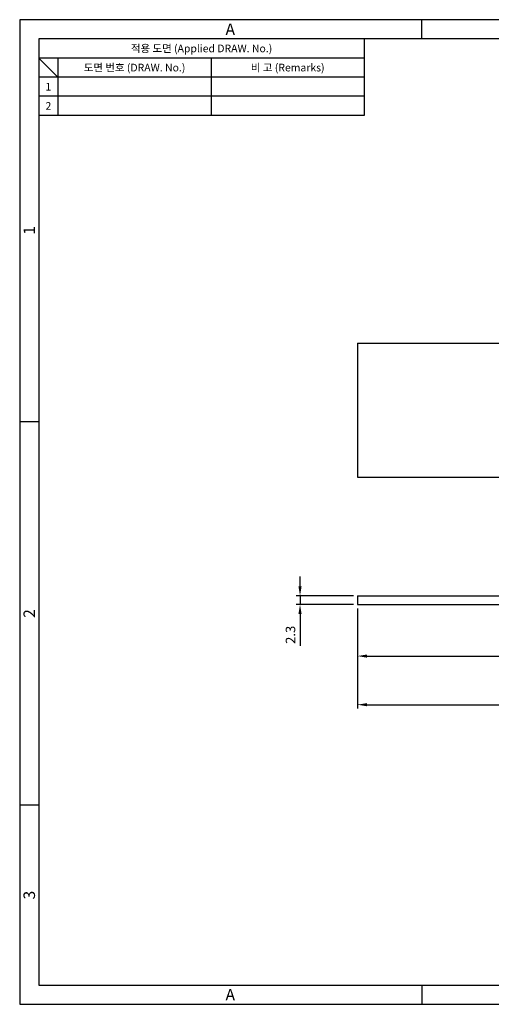
# Model space of a CAD drawing. Extents: x 0 to 367, y 0 to 257.
# Drawn here: x 0 to 123, y 0 to 257 of the extents above; entities that cross this region are included whole.
import ezdxf
from ezdxf.enums import TextEntityAlignment as Align

# ---------------------------------------------------------------- set-up
doc = ezdxf.new("R2010")
doc.units = 0
doc.header["$LTSCALE"] = 10
doc.header["$MEASUREMENT"] = 0
doc.layers.get('0').update_dxf_attribs({"linetype": 'CONTINUOUS'})
doc.layers.get('Defpoints').update_dxf_attribs({"linetype": 'CONTINUOUS'})
doc.layers.add('Layer1', color=7, linetype='CONTINUOUS')
doc.layers.add('Layer3', color=3, linetype='CONTINUOUS')
doc.styles.get("Standard").update_dxf_attribs({"font": 'BareunDotum1.ttf', "width": 0.8})
doc.styles.add('style1', font='gulim.ttc')
doc.dimstyles.new('ISO-25', dxfattribs={"dimtxt": 2.5, "dimasz": 2.5, "dimexe": 1, "dimexo": 1, "dimgap": 0.8, "dimtad": 1, "dimdsep": 46, "dimtxsty": 'Standard', "dimcen": 2.5, "dimclrd": 6, "dimclre": 6, "dimazin": 2, "dimtfac": 1, "dimtmove": 0, "dimatfit": 3, "dimfxl": 1, "dimarcsym": 0})

# ---------------------------------------------------------------- blocks, each defined once
blk = doc.blocks.new('*D7')
at = {"layer": 'Defpoints', "color": 0}
for p in [(88.21, 106.64), (73.21, 104.34), (88.21, 104.34)]:
    blk.add_point(p, dxfattribs=at)
at = {"layer": 'Layer1', "color": 6, "lineweight": -2}
for p, q in [((73.21, 109.14), (73.21, 111.64)), ((87.21, 106.64), (72.21, 106.64)), ((73.21, 106.64), (73.21, 104.34)), ((87.21, 104.34), (72.21, 104.34)), ((73.21, 101.84), (73.21, 93.54))]:
    blk.add_line(p, q, dxfattribs=at)
at = {"layer": 'Layer1', "color": 6}
for points in [[(72.79, 109.14), (73.63, 109.14), (73.21, 106.64)], [(73.63, 101.84), (72.79, 101.84), (73.21, 104.34)]]:
    blk.add_solid(points, dxfattribs=at)
at = {"layer": 'Layer1', "color": 0, "insert": (71.04, 96.44), "char_height": 2.5, "attachment_point": 5, "rotation": 90}
blk.add_mtext('2.3', dxfattribs=at)
blk = doc.blocks.new('*D8')
at = {"layer": 'Defpoints', "color": 0}
for p in [(88.21, 104.34), (189.21, 103.64), (189.21, 90.89)]:
    blk.add_point(p, dxfattribs=at)
at = {"layer": 'Layer1', "color": 6, "lineweight": -2}
for p, q in [((88.21, 103.34), (88.21, 89.89)), ((189.21, 102.64), (189.21, 89.89)), ((90.71, 90.89), (186.71, 90.89))]:
    blk.add_line(p, q, dxfattribs=at)
at = {"layer": 'Layer1', "color": 6}
for points in [[(90.71, 91.3), (90.71, 90.47), (88.21, 90.89)], [(186.71, 90.47), (186.71, 91.3), (189.21, 90.89)]]:
    blk.add_solid(points, dxfattribs=at)
at = {"layer": 'Layer1', "color": 0, "insert": (138.71, 93.06), "char_height": 2.5, "attachment_point": 5}
blk.add_mtext('95.5', dxfattribs=at)
blk = doc.blocks.new('*D17')
at = {"layer": 'Defpoints', "color": 0}
for p in [(194.71, 106.64), (88.21, 104.34), (194.71, 78.21)]:
    blk.add_point(p, dxfattribs=at)
at = {"layer": 'Layer1', "color": 6, "lineweight": -2}
for p, q in [((194.71, 105.64), (194.71, 77.21)), ((88.21, 103.34), (88.21, 77.21)), ((90.71, 78.21), (192.21, 78.21))]:
    blk.add_line(p, q, dxfattribs=at)
at = {"layer": 'Layer1', "color": 6}
for points in [[(90.71, 78.62), (90.71, 77.79), (88.21, 78.21)], [(192.21, 77.79), (192.21, 78.62), (194.71, 78.21)]]:
    blk.add_solid(points, dxfattribs=at)
at = {"layer": 'Layer1', "color": 0, "insert": (141.46, 80.38), "char_height": 2.5, "attachment_point": 5}
blk.add_mtext('106.5', dxfattribs=at)

msp = doc.modelspace()

# ---------------------------------------------------------------- linework, layer by layer
at = {"color": 3}
for p, q in [((367, 257), (0, 257)), ((0, 257), (0, 0)), ((105, 252), (105, 257)), ((362, 252), (5, 252)), ((5, 252), (5, 5)), ((90, 252), (90, 232)), ((90, 247), (5, 247)), ((10, 242), (5, 247)), ((10, 247), (10, 232)), ((90, 242), (5, 242)), ((90, 232), (5, 232)), ((5, 152), (0, 152)), ((5, 52), (0, 52)), ((5, 5), (362, 5)), ((105, 5), (105, 0)), ((0, 0), (367, 0))]:
    msp.add_line(p, q, dxfattribs=at)
at = {"color": 5}
for p, q in [((50, 247), (50, 232)), ((90, 237), (5, 237))]:
    msp.add_line(p, q, dxfattribs=at)
at = {"layer": 'Layer3', "color": 7}
for p, q in [((88.209, 172.607), (88.209, 137.607)), ((88.209, 172.607), (194.709, 172.607)), ((88.209, 137.607), (194.709, 137.607)), ((88.209, 106.638), (88.209, 104.338)), ((88.209, 106.638), (184.013, 106.638)), ((88.209, 104.338), (183.609, 104.338))]:
    msp.add_line(p, q, dxfattribs=at)

# ---------------------------------------------------------------- texts
at = {"color": 3, "style": 'style1'}
for s, height, p in [('A', 3, (55, 254.5)), ('적용 도면 (Applied DRAW. No.)', 2, (47.5, 249.5)), ('도면 번호 (DRAW. No.)', 2, (30, 244.5)), ('비 고 (Remarks)', 2, (70, 244.5)), ('1', 2, (7.5, 239.5)), ('2', 2, (7.5, 234.5)), ('A', 3, (55, 2.5))]:
    msp.add_text(s, height=height, dxfattribs=at).set_placement(p, align=Align.MIDDLE_CENTER)
for s, p in [('1', (2.5, 202)), ('2', (2.5, 102)), ('3', (2.5, 28.5))]:
    msp.add_text(s, height=3, rotation=90, dxfattribs=at).set_placement(p, align=Align.MIDDLE_CENTER)

# ---------------------------------------------------------------- dimensions: what is measured, and where the dimension line sits
at = {"layer": 'Layer1', "color": 7}
dim = msp.add_linear_dim(base=(73.209, 104.338), p1=(88.209, 106.638), p2=(88.209, 104.338), angle=90, dimstyle='ISO-25', dxfattribs=at)
dim.commit()
dim.dimension.update_dxf_attribs({"geometry": '*D7', "text_midpoint": (71.039, 96.44)})
dim = msp.add_linear_dim(base=(194.709, 78.207), p1=(88.209, 104.338), p2=(194.709, 106.638), dimstyle='ISO-25', override={"dimtfill": 0}, dxfattribs=at)
dim.commit()
dim.dimension.update_dxf_attribs({"geometry": '*D17', "text_midpoint": (141.459, 80.377)})
dim = msp.add_linear_dim(base=(189.209, 90.887), p1=(88.209, 104.338), p2=(189.209, 103.638), text='95.5', dimstyle='ISO-25', dxfattribs=at)
dim.commit()
dim.dimension.update_dxf_attribs({"geometry": '*D8', "text_midpoint": (138.709, 93.058)})

doc.saveas('drawing.dxf')
